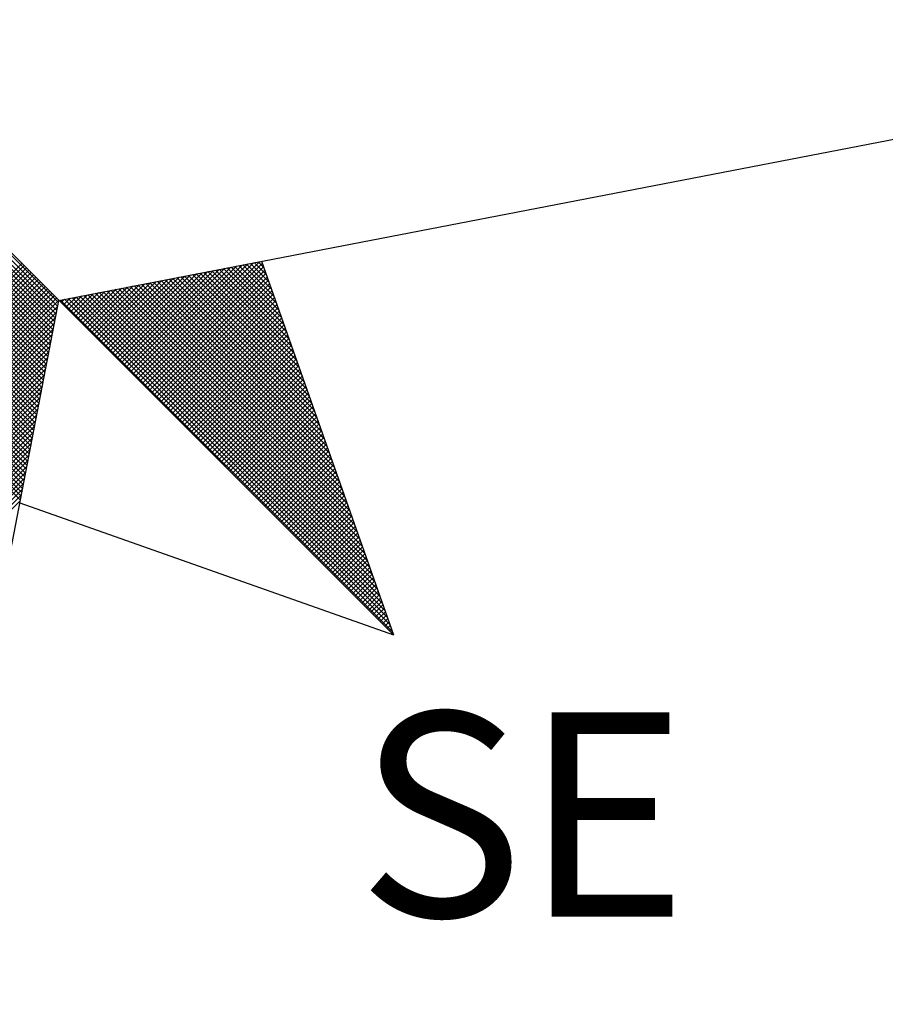
# Model space of a CAD drawing. Extents: x 175341.3 to 175397.7, y 1667454.7 to 1667536.7.
# Drawn here: x 175381.4 to 175383.2, y 1667519.3 to 1667521.3 of the extents above; entities that cross this region are included whole.
import ezdxf

# ---------------------------------------------------------------- set-up
doc = ezdxf.new("R2010")
doc.units = 0
doc.header["$MEASUREMENT"] = 0
for name, color, linetype in [('NORTE', 7, 'Continuous'), ('T-ALINH-PROJ-C', 6, 'Continuous'), ('T-DIM', 1, 'Continuous')]:
    doc.layers.add(name, color=color, linetype=linetype)
doc.styles.add('ROMANT', font='romant', dxfattribs={"height": 0.2})

# ---------------------------------------------------------------- blocks, each defined once
blk = doc.blocks.new('*X5')
at = {"color": 0}
for p, q in [((182560.4169, 1662934.4181), (182559.3401, 1662935.4949)), ((182560.4141, 1662934.4033), (182559.3401, 1662935.4773)), ((182560.4112, 1662934.3885), (182559.3401, 1662935.4596)), ((182560.4084, 1662934.3736), (182559.3401, 1662935.4419)), ((182560.4055, 1662934.3588), (182559.3401, 1662935.4242)), ((182560.4027, 1662934.344), (182559.3401, 1662935.4065)), ((182560.3998, 1662934.3292), (182559.3401, 1662935.3889)), ((182560.3969, 1662934.3144), (182559.3401, 1662935.3712)), ((182560.3941, 1662934.2995), (182559.3401, 1662935.3535)), ((182560.3912, 1662934.2847), (182559.3401, 1662935.3358)), ((182560.3884, 1662934.2699), (182559.3401, 1662935.3182)), ((182560.3855, 1662934.2551), (182559.3401, 1662935.3005)), ((182560.3826, 1662934.2403), (182559.3401, 1662935.2828)), ((182560.3798, 1662934.2255), (182559.3401, 1662935.2651)), ((182560.3769, 1662934.2106), (182559.3401, 1662935.2474)), ((182560.3741, 1662934.1958), (182559.3401, 1662935.2298)), ((182560.3712, 1662934.181), (182559.3401, 1662935.2121)), ((182560.3683, 1662934.1662), (182559.3401, 1662935.1944)), ((182560.3655, 1662934.1514), (182559.3401, 1662935.1767)), ((182560.3626, 1662934.1365), (182559.3401, 1662935.1591)), ((182560.3598, 1662934.1217), (182559.3401, 1662935.1414)), ((182560.3569, 1662934.1069), (182559.3401, 1662935.1237)), ((182560.354, 1662934.0921), (182559.3401, 1662935.106)), ((182560.3512, 1662934.0773), (182559.3401, 1662935.0883)), ((182560.3483, 1662934.0624), (182559.3401, 1662935.0707)), ((182560.3455, 1662934.0476), (182559.3401, 1662935.053)), ((182560.3426, 1662934.0328), (182559.3401, 1662935.0353)), ((182560.3397, 1662934.018), (182559.3401, 1662935.0176)), ((182560.3369, 1662934.0032), (182559.3401, 1662935)), ((182560.334, 1662933.9884), (182559.3401, 1662934.9823)), ((182560.3312, 1662933.9735), (182559.3401, 1662934.9646)), ((182560.3283, 1662933.9587), (182559.3401, 1662934.9469)), ((182560.3255, 1662933.9439), (182559.3401, 1662934.9292)), ((182560.3226, 1662933.9291), (182559.3401, 1662934.9116)), ((182560.3197, 1662933.9143), (182559.3401, 1662934.8939)), ((182560.3169, 1662933.8994), (182559.3401, 1662934.8762)), ((182560.314, 1662933.8846), (182559.3401, 1662934.8585)), ((182560.3112, 1662933.8698), (182559.3401, 1662934.8409)), ((182560.3083, 1662933.855), (182559.3401, 1662934.8232)), ((182560.3054, 1662933.8402), (182559.3401, 1662934.8055)), ((182560.3026, 1662933.8254), (182559.3401, 1662934.7878)), ((182560.2997, 1662933.8105), (182559.3401, 1662934.7701)), ((182560.2969, 1662933.7957), (182559.3401, 1662934.7525)), ((182560.294, 1662933.7809), (182559.3401, 1662934.7348)), ((182560.2911, 1662933.7661), (182559.3401, 1662934.7171)), ((182560.2883, 1662933.7513), (182559.3401, 1662934.6994)), ((182560.2854, 1662933.7364), (182559.3401, 1662934.6818)), ((182560.2826, 1662933.7216), (182559.3401, 1662934.6641)), ((182560.2797, 1662933.7068), (182559.3401, 1662934.6464)), ((182560.2768, 1662933.692), (182559.3401, 1662934.6287)), ((182560.274, 1662933.6772), (182559.3401, 1662934.611)), ((182560.2711, 1662933.6623), (182559.3401, 1662934.5934)), ((182560.719, 1662934.1263), (182561.163, 1662934.5703)), ((182560.7278, 1662934.1175), (182561.1849, 1662934.5745)), ((182561.2113, 1662934.5253), (182561.1657, 1662934.5709)), ((182561.2016, 1662934.5526), (182561.1806, 1662934.5737)), ((182559.3401, 1662933.6313), (182560.2771, 1662934.5682)), ((182559.3401, 1662933.6136), (182560.2859, 1662934.5594)), ((182559.3401, 1662933.5959), (182560.2947, 1662934.5506)), ((182559.3401, 1662933.5783), (182560.3036, 1662934.5417)), ((182559.3401, 1662933.5606), (182560.3124, 1662934.5329)), ((182560.6394, 1662934.2059), (182560.9659, 1662934.5323)), ((182560.6483, 1662934.197), (182560.9878, 1662934.5365)), ((182560.6571, 1662934.1882), (182561.0097, 1662934.5407)), ((182560.666, 1662934.1793), (182561.0316, 1662934.545)), ((182560.6748, 1662934.1705), (182561.0535, 1662934.5492)), ((182560.6836, 1662934.1617), (182561.0754, 1662934.5534)), ((182560.6925, 1662934.1528), (182561.0973, 1662934.5576)), ((182560.7013, 1662934.144), (182561.1192, 1662934.5619)), ((182560.7102, 1662934.1351), (182561.1411, 1662934.5661)), ((182560.7367, 1662934.1086), (182561.1962, 1662934.5681)), ((182560.7455, 1662934.0998), (182561.2008, 1662934.5551)), ((182560.7543, 1662934.091), (182561.2054, 1662934.542)), ((182561.3367, 1662934.1701), (182560.9731, 1662934.5337)), ((182561.327, 1662934.1974), (182560.9879, 1662934.5365)), ((182561.3174, 1662934.2247), (182561.0027, 1662934.5394)), ((182561.3077, 1662934.2521), (182561.0176, 1662934.5423)), ((182561.2981, 1662934.2794), (182561.0324, 1662934.5451)), ((182561.2885, 1662934.3067), (182561.0472, 1662934.548)), ((182561.2788, 1662934.334), (182561.062, 1662934.5508)), ((182561.2692, 1662934.3614), (182561.0768, 1662934.5537)), ((182561.2595, 1662934.3887), (182561.0917, 1662934.5566)), ((182561.2499, 1662934.416), (182561.1065, 1662934.5594)), ((182561.2402, 1662934.4433), (182561.1213, 1662934.5623)), ((182561.2306, 1662934.4707), (182561.1361, 1662934.5651)), ((182561.2209, 1662934.498), (182561.1509, 1662934.568)), ((182559.3401, 1662933.5429), (182560.3212, 1662934.5241)), ((182559.3401, 1662933.5252), (182560.3301, 1662934.5152)), ((182559.3401, 1662933.5076), (182560.3389, 1662934.5064)), ((182559.3401, 1662933.4899), (182560.3478, 1662934.4975)), ((182560.5599, 1662934.2854), (182560.7687, 1662934.4943)), ((182560.5687, 1662934.2766), (182560.7906, 1662934.4985)), ((182560.5776, 1662934.2677), (182560.8125, 1662934.5027)), ((182560.5864, 1662934.2589), (182560.8344, 1662934.5069)), ((182560.5952, 1662934.2501), (182560.8564, 1662934.5112)), ((182560.6041, 1662934.2412), (182560.8783, 1662934.5154)), ((182560.6129, 1662934.2324), (182560.9002, 1662934.5196)), ((182560.6218, 1662934.2235), (182560.9221, 1662934.5238)), ((182560.6306, 1662934.2147), (182560.944, 1662934.5281)), ((182560.7632, 1662934.0821), (182561.21, 1662934.5289)), ((182560.772, 1662934.0733), (182561.2146, 1662934.5159)), ((182561.4621, 1662933.8149), (182560.7805, 1662934.4965)), ((182560.7809, 1662934.0644), (182561.2192, 1662934.5028)), ((182561.4525, 1662933.8422), (182560.7953, 1662934.4994)), ((182561.4428, 1662933.8695), (182560.8101, 1662934.5022)), ((182561.4332, 1662933.8969), (182560.8249, 1662934.5051)), ((182561.4235, 1662933.9242), (182560.8397, 1662934.5079)), ((182561.4139, 1662933.9515), (182560.8546, 1662934.5108)), ((182561.4042, 1662933.9788), (182560.8694, 1662934.5137)), ((182561.3946, 1662934.0062), (182560.8842, 1662934.5165)), ((182561.3849, 1662934.0335), (182560.899, 1662934.5194)), ((182561.3753, 1662934.0608), (182560.9138, 1662934.5222)), ((182561.3656, 1662934.0881), (182560.9287, 1662934.5251)), ((182561.356, 1662934.1155), (182560.9435, 1662934.528)), ((182561.3463, 1662934.1428), (182560.9583, 1662934.5308)), ((182559.3401, 1662933.4722), (182560.3566, 1662934.4887)), ((182559.3401, 1662933.4545), (182560.3654, 1662934.4799)), ((182559.3401, 1662933.4369), (182560.3743, 1662934.471)), ((182559.3401, 1662933.4192), (182560.3831, 1662934.4622)), ((182560.4803, 1662934.365), (182560.5716, 1662934.4562)), ((182560.4892, 1662934.3561), (182560.5935, 1662934.4604)), ((182560.498, 1662934.3473), (182560.6154, 1662934.4647)), ((182560.5069, 1662934.3384), (182560.6373, 1662934.4689)), ((182560.5157, 1662934.3296), (182560.6592, 1662934.4731)), ((182560.5245, 1662934.3208), (182560.6811, 1662934.4773)), ((182560.5334, 1662934.3119), (182560.703, 1662934.4816)), ((182560.5422, 1662934.3031), (182560.7249, 1662934.4858)), ((182560.5511, 1662934.2942), (182560.7468, 1662934.49)), ((182561.5972, 1662933.4323), (182560.573, 1662934.4565)), ((182561.5875, 1662933.4597), (182560.5878, 1662934.4593)), ((182561.5779, 1662933.487), (182560.6026, 1662934.4622)), ((182561.5682, 1662933.5143), (182560.6175, 1662934.4651)), ((182561.5586, 1662933.5416), (182560.6323, 1662934.4679)), ((182561.5489, 1662933.569), (182560.6471, 1662934.4708)), ((182561.5393, 1662933.5963), (182560.6619, 1662934.4736)), ((182561.5296, 1662933.6236), (182560.6767, 1662934.4765)), ((182561.52, 1662933.6509), (182560.6916, 1662934.4794)), ((182561.5103, 1662933.6783), (182560.7064, 1662934.4822)), ((182561.5007, 1662933.7056), (182560.7212, 1662934.4851)), ((182561.491, 1662933.7329), (182560.736, 1662934.4879)), ((182561.4814, 1662933.7602), (182560.7508, 1662934.4908)), ((182561.4717, 1662933.7876), (182560.7656, 1662934.4937)), ((182560.7897, 1662934.0556), (182561.2238, 1662934.4897)), ((182560.7985, 1662934.0468), (182561.2285, 1662934.4767)), ((182560.8074, 1662934.0379), (182561.2331, 1662934.4636)), ((182559.3401, 1662933.4015), (182560.392, 1662934.4533)), ((182559.3401, 1662933.3838), (182560.4008, 1662934.4445)), ((182559.3401, 1662933.3661), (182560.4096, 1662934.4357)), ((182559.3401, 1662933.3485), (182560.4185, 1662934.4268)), ((182561.6936, 1662933.1591), (182560.4248, 1662934.4279)), ((182560.4273, 1662934.418), (182560.4402, 1662934.4309)), ((182560.4362, 1662934.4092), (182560.4621, 1662934.4351)), ((182561.684, 1662933.1864), (182560.4396, 1662934.4308)), ((182560.445, 1662934.4003), (182560.484, 1662934.4393)), ((182560.4538, 1662934.3915), (182560.5059, 1662934.4435)), ((182561.6743, 1662933.2137), (182560.4545, 1662934.4336)), ((182560.4627, 1662934.3826), (182560.5278, 1662934.4478)), ((182561.6647, 1662933.2411), (182560.4693, 1662934.4365)), ((182560.4715, 1662934.3738), (182560.5497, 1662934.452)), ((182561.655, 1662933.2684), (182560.4841, 1662934.4393)), ((182561.6454, 1662933.2957), (182560.4989, 1662934.4422)), ((182561.6357, 1662933.323), (182560.5137, 1662934.445)), ((182561.6261, 1662933.3504), (182560.5286, 1662934.4479)), ((182561.6165, 1662933.3777), (182560.5434, 1662934.4508)), ((182561.6068, 1662933.405), (182560.5582, 1662934.4536)), ((182560.8162, 1662934.0291), (182561.2377, 1662934.4505)), ((182560.8251, 1662934.0202), (182561.2423, 1662934.4375)), ((182560.8339, 1662934.0114), (182561.2469, 1662934.4244)), ((182559.3401, 1662933.3308), (182560.4144, 1662934.4051)), ((182559.3401, 1662933.3131), (182560.4102, 1662934.3832)), ((182560.8427, 1662934.0026), (182561.2515, 1662934.4113)), ((182560.8516, 1662933.9937), (182561.2561, 1662934.3983)), ((182560.8604, 1662933.9849), (182561.2607, 1662934.3852)), ((182559.3401, 1662933.2954), (182560.406, 1662934.3613)), ((182560.8693, 1662933.976), (182561.2654, 1662934.3721)), ((182560.8781, 1662933.9672), (182561.27, 1662934.3591)), ((182560.8869, 1662933.9584), (182561.2746, 1662934.346)), ((182559.3401, 1662933.2778), (182560.4018, 1662934.3394)), ((182559.3401, 1662933.2601), (182560.3975, 1662934.3175)), ((182560.8958, 1662933.9495), (182561.2792, 1662934.333)), ((182560.9046, 1662933.9407), (182561.2838, 1662934.3199)), ((182560.9134, 1662933.9319), (182561.2884, 1662934.3068)), ((182559.3401, 1662933.2424), (182560.3933, 1662934.2956)), ((182559.3401, 1662933.2247), (182560.3891, 1662934.2737)), ((182560.9223, 1662933.923), (182561.293, 1662934.2938)), ((182560.9311, 1662933.9142), (182561.2976, 1662934.2807)), ((182559.3401, 1662933.207), (182560.3849, 1662934.2518)), ((182560.94, 1662933.9053), (182561.3023, 1662934.2676)), ((182560.9488, 1662933.8965), (182561.3069, 1662934.2546)), ((182560.9576, 1662933.8877), (182561.3115, 1662934.2415)), ((182559.3401, 1662933.1894), (182560.3806, 1662934.2299)), ((182559.3401, 1662933.1717), (182560.3764, 1662934.208)), ((182560.9665, 1662933.8788), (182561.3161, 1662934.2284)), ((182560.9753, 1662933.87), (182561.3207, 1662934.2154)), ((182560.9842, 1662933.8611), (182561.3253, 1662934.2023)), ((182559.3401, 1662933.154), (182560.3722, 1662934.1861)), ((182559.3401, 1662933.1363), (182560.368, 1662934.1642)), ((182560.993, 1662933.8523), (182561.3299, 1662934.1892)), ((182561.0018, 1662933.8435), (182561.3345, 1662934.1762)), ((182561.0107, 1662933.8346), (182561.3392, 1662934.1631)), ((182559.3401, 1662933.1187), (182560.3637, 1662934.1423)), ((182559.3401, 1662933.101), (182560.3595, 1662934.1204)), ((182561.0195, 1662933.8258), (182561.3438, 1662934.15)), ((182561.0284, 1662933.8169), (182561.3484, 1662934.137)), ((182561.0372, 1662933.8081), (182561.353, 1662934.1239)), ((182559.3401, 1662933.0833), (182560.3553, 1662934.0985)), ((182561.046, 1662933.7993), (182561.3576, 1662934.1108)), ((182561.0549, 1662933.7904), (182561.3622, 1662934.0978)), ((182561.0637, 1662933.7816), (182561.3668, 1662934.0847)), ((182559.3401, 1662933.0656), (182560.3511, 1662934.0766)), ((182559.3401, 1662933.0479), (182560.3468, 1662934.0547)), ((182561.0725, 1662933.7728), (182561.3714, 1662934.0717)), ((182561.0814, 1662933.7639), (182561.3761, 1662934.0586)), ((182561.0902, 1662933.7551), (182561.3807, 1662934.0455)), ((182559.3401, 1662933.0303), (182560.3426, 1662934.0328)), ((182559.3401, 1662933.0126), (182560.3384, 1662934.0109)), ((182561.0991, 1662933.7462), (182561.3853, 1662934.0325)), ((182561.1079, 1662933.7374), (182561.3899, 1662934.0194)), ((182561.1167, 1662933.7286), (182561.3945, 1662934.0063)), ((182559.3401, 1662932.9949), (182560.3341, 1662933.9889)), ((182559.3401, 1662932.9772), (182560.3299, 1662933.967)), ((182561.1256, 1662933.7197), (182561.3991, 1662933.9933)), ((182561.1344, 1662933.7109), (182561.4037, 1662933.9802)), ((182561.1433, 1662933.702), (182561.4083, 1662933.9671)), ((182559.3401, 1662932.9596), (182560.3257, 1662933.9451)), ((182561.1521, 1662933.6932), (182561.413, 1662933.9541)), ((182561.1609, 1662933.6844), (182561.4176, 1662933.941)), ((182559.3401, 1662932.9419), (182560.3215, 1662933.9232)), ((182559.3401, 1662932.9242), (182560.3172, 1662933.9013)), ((182561.1698, 1662933.6755), (182561.4222, 1662933.9279)), ((182561.1786, 1662933.6667), (182561.4268, 1662933.9149)), ((182561.1875, 1662933.6578), (182561.4314, 1662933.9018)), ((182559.3401, 1662932.9065), (182560.313, 1662933.8794)), ((182559.3401, 1662932.8888), (182560.3088, 1662933.8575)), ((182561.1963, 1662933.649), (182561.436, 1662933.8887)), ((182561.2051, 1662933.6402), (182561.4406, 1662933.8757)), ((182561.214, 1662933.6313), (182561.4452, 1662933.8626)), ((182559.3401, 1662932.8712), (182560.3046, 1662933.8356)), ((182561.2228, 1662933.6225), (182561.4499, 1662933.8495)), ((182561.2316, 1662933.6137), (182561.4545, 1662933.8365)), ((182561.2405, 1662933.6048), (182561.4591, 1662933.8234)), ((182559.3401, 1662932.8535), (182560.3003, 1662933.8137)), ((182559.3401, 1662932.8358), (182560.2961, 1662933.7918)), ((182561.2493, 1662933.596), (182561.4637, 1662933.8104)), ((182561.2582, 1662933.5871), (182561.4683, 1662933.7973)), ((182561.267, 1662933.5783), (182561.4729, 1662933.7842)), ((182559.3401, 1662932.8181), (182560.2919, 1662933.7699)), ((182559.3401, 1662932.8005), (182560.2877, 1662933.748)), ((182561.2758, 1662933.5695), (182561.4775, 1662933.7712)), ((182561.2847, 1662933.5606), (182561.4821, 1662933.7581)), ((182561.2935, 1662933.5518), (182561.4868, 1662933.745)), ((182559.3401, 1662932.7828), (182560.2834, 1662933.7261)), ((182559.3401, 1662932.7651), (182560.2792, 1662933.7042)), ((182561.3024, 1662933.5429), (182561.4914, 1662933.732)), ((182561.3112, 1662933.5341), (182561.496, 1662933.7189)), ((182561.32, 1662933.5253), (182561.5006, 1662933.7058)), ((182559.3401, 1662932.7474), (182560.275, 1662933.6823)), ((182561.3289, 1662933.5164), (182561.5052, 1662933.6928)), ((182561.3377, 1662933.5076), (182561.5098, 1662933.6797)), ((182561.3466, 1662933.4988), (182561.5144, 1662933.6666)), ((182559.3401, 1662932.7297), (182560.2708, 1662933.6604)), ((182561.3554, 1662933.4899), (182561.519, 1662933.6536)), ((182561.3642, 1662933.4811), (182561.5237, 1662933.6405)), ((182561.3731, 1662933.4722), (182561.5283, 1662933.6274)), ((182561.3819, 1662933.4634), (182561.5329, 1662933.6144)), ((182561.3907, 1662933.4546), (182561.5375, 1662933.6013)), ((182561.3996, 1662933.4457), (182561.5421, 1662933.5882)), ((182561.4084, 1662933.4369), (182561.5467, 1662933.5752)), ((182561.4173, 1662933.428), (182561.5513, 1662933.5621)), ((182561.4261, 1662933.4192), (182561.556, 1662933.5491)), ((182561.4349, 1662933.4104), (182561.5606, 1662933.536)), ((182561.4438, 1662933.4015), (182561.5652, 1662933.5229)), ((182561.4526, 1662933.3927), (182561.5698, 1662933.5099)), ((182561.4615, 1662933.3838), (182561.5744, 1662933.4968)), ((182561.4703, 1662933.375), (182561.579, 1662933.4837)), ((182561.4791, 1662933.3662), (182561.5836, 1662933.4707)), ((182561.488, 1662933.3573), (182561.5882, 1662933.4576)), ((182561.4968, 1662933.3485), (182561.5929, 1662933.4445)), ((182561.5056, 1662933.3397), (182561.5975, 1662933.4315)), ((182561.5145, 1662933.3308), (182561.6021, 1662933.4184)), ((182561.5233, 1662933.322), (182561.6067, 1662933.4053)), ((182561.5322, 1662933.3131), (182561.6113, 1662933.3923)), ((182561.541, 1662933.3043), (182561.6159, 1662933.3792)), ((182561.5498, 1662933.2955), (182561.6205, 1662933.3661)), ((182561.5587, 1662933.2866), (182561.6251, 1662933.3531)), ((182561.5675, 1662933.2778), (182561.6298, 1662933.34)), ((182561.5764, 1662933.2689), (182561.6344, 1662933.3269)), ((182561.5852, 1662933.2601), (182561.639, 1662933.3139)), ((182561.594, 1662933.2513), (182561.6436, 1662933.3008)), ((182561.6029, 1662933.2424), (182561.6482, 1662933.2877)), ((182561.6117, 1662933.2336), (182561.6528, 1662933.2747)), ((182561.6206, 1662933.2247), (182561.6574, 1662933.2616)), ((182561.6294, 1662933.2159), (182561.662, 1662933.2486)), ((182561.6382, 1662933.2071), (182561.6667, 1662933.2355)), ((182561.6471, 1662933.1982), (182561.6713, 1662933.2224)), ((182561.6559, 1662933.1894), (182561.6759, 1662933.2094)), ((182561.6647, 1662933.1806), (182561.6805, 1662933.1963)), ((182561.6736, 1662933.1717), (182561.6851, 1662933.1832)), ((182561.6824, 1662933.1629), (182561.6897, 1662933.1702)), ((182561.6913, 1662933.154), (182561.6943, 1662933.1571))]:
    blk.add_line(p, q, dxfattribs=at)
blk = doc.blocks.new('NORTEGEO')
at = {"layer": 'NORTE', "color": 7}
for p, q in [((-2.3576, 2.3576), (2.3576, -2.3576)), ((1.0785, -1.0785), (6.6682, 0)), ((1.8532, -0.929), (2.3576, -2.3576)), ((0, -6.6682), (1.0785, -1.0785)), ((0.929, -1.8532), (2.3576, -2.3576))]:
    blk.add_line(p, q, dxfattribs=at)
at = {"layer": 'NORTE'}
blk.add_blockref('*X5', (-182559.3401, -1662935.5052), dxfattribs=at)
at = {"layer": 'NORTE', "color": 7, "style": 'ROMANT'}
blk.add_text('SE', height=0.78147, dxfattribs=at).set_placement((2.2196, -3.4353))

msp = doc.modelspace()

# ---------------------------------------------------------------- linework, layer by layer
at = {"layer": 'T-ALINH-PROJ-C'}
msp.add_arc((175527.829, 1667474.6636), 150, 156.204552, 180.572382, dxfattribs=at)

# ---------------------------------------------------------------- block references
at = {"layer": 'T-DIM', "ltscale": 0.75, "xscale": 0.5370113918615971, "yscale": 0.5370113919489086, "zscale": 0.537011391886354}
msp.add_blockref('NORTEGEO', (175380.9383, 1667521.3146), dxfattribs=at)

doc.saveas('drawing.dxf')
